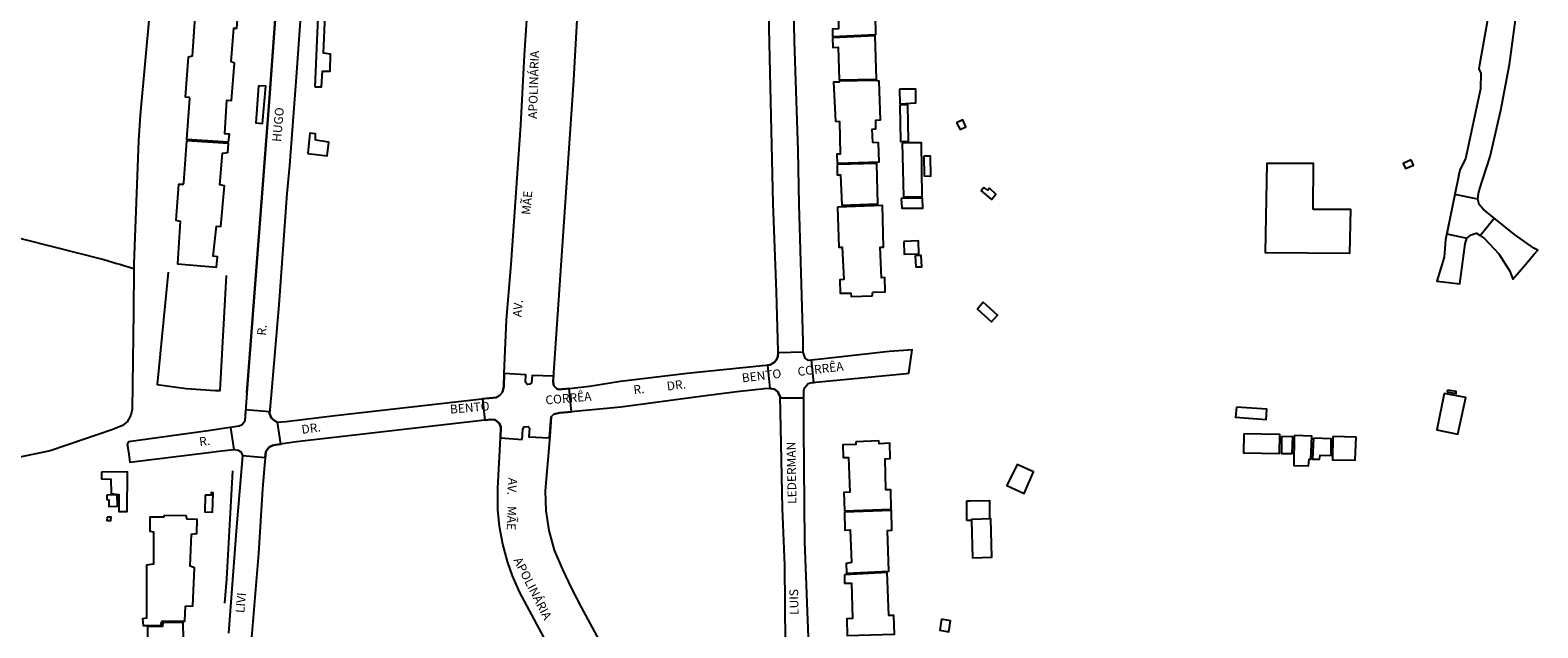
# Model space of a CAD drawing. Units: millimetres. Extents: x 185530 to 187947, y 1674286 to 1677060.
# Drawn here: x 186812 to 187241, y 1674539 to 1674709 of the extents above; entities that cross this region are included whole.
import ezdxf
from ezdxf.enums import TextEntityAlignment as Align

# ---------------------------------------------------------------- set-up
doc = ezdxf.new("R2010")
doc.units = ezdxf.units.MM
doc.header["$MEASUREMENT"] = 0
for name, color, linetype in [('V-CRUZAMENTO', 1, 'Continuous'), ('V-EDIFICACAO', 7, 'Continuous'), ('V-LOTE', 1, 'Continuous'), ('V-NOME_DOS_LOGRADOUROS', 7, 'Continuous'), ('V-QUADRA', 2, 'Continuous')]:
    doc.layers.add(name, color=color, linetype=linetype)

msp = doc.modelspace()

# ---------------------------------------------------------------- linework, layer by layer
at = {"layer": 'V-CRUZAMENTO'}
for points in [[(187228.499, 1674655.533), (187225.91, 1674657.61), (187225.35, 1674658.06), (187224.24, 1674659.39), (187223.79, 1674660.94), (187217.284, 1674662.266), (187215.87, 1674655.33), (187214.985, 1674651.016), (187220.67, 1674649.85), (187220.95, 1674650.06), (187221.93, 1674650.79), (187223.39, 1674651.21), (187223.45, 1674651.23), (187224.508, 1674650.558)], [(187034.276, 1674615.109), (187033.38, 1674615.01), (187032.42, 1674615.68), (187031.83, 1674617.38), (187024.713, 1674617.188), (187024.65, 1674616.1), (187024.2, 1674615.13), (187023.72, 1674614.58), (187022.46, 1674613.8), (187021.753, 1674613.731), (187022.4, 1674607.11), (187023.73, 1674606.92), (187024.7, 1674606.11), (187025.36, 1674604.7), (187025.366, 1674604.405), (187032.06, 1674604.408), (187032.06, 1674606.43), (187032.36, 1674607.36), (187033.25, 1674608.47), (187034.43, 1674608.76), (187034.89, 1674608.805)], [(186951.945, 1674592.568), (186952.14, 1674595.52), (186952.52, 1674596.14), (186953.59, 1674596.29), (186954.04, 1674595.78), (186953.85, 1674593.29), (186959.706, 1674593.029), (186960.18, 1674598.98), (186960.91, 1674599.81), (186962.52, 1674600.14), (186965.919, 1674600.462), (186965.919, 1674600.462), (186965.29, 1674607.11), (186965.29, 1674607.11), (186962.36, 1674606.78), (186961.65, 1674607.07), (186960.9, 1674607.79), (186960.69, 1674608.88), (186960.803, 1674610.566), (186954.752, 1674610.81), (186954.6, 1674608.68), (186954.08, 1674608.29), (186953.51, 1674608.18), (186953.11, 1674608.45), (186952.87, 1674608.92), (186952.918, 1674610.973), (186952.918, 1674610.973), (186946.83, 1674611.38), (186946.83, 1674611.38), (186946.67, 1674607.64), (186946.31, 1674606.04), (186945.59, 1674605.16), (186944.58, 1674604.55), (186940.595, 1674604.109), (186940.595, 1674604.109), (186941.27, 1674598.07), (186941.27, 1674598.07), (186942.86, 1674598.25), (186944.23, 1674598.14), (186945.46, 1674597.09), (186945.87, 1674596.04), (186945.72, 1674593.07), (186945.72, 1674593.07), (186951.945, 1674592.568)], [(186882.34, 1674597.54), (186882.19, 1674597.53), (186881.54, 1674597.84), (186880.59, 1674598.61), (186880.03, 1674599.99), (186880.067, 1674600.435), (186873.238, 1674600.961), (186872.99, 1674597.74), (186872.26, 1674596.76), (186871.4, 1674596.4), (186868.896, 1674595.994), (186869.92, 1674589.68), (186871.15, 1674589.57), (186871.83, 1674589.03), (186872.35, 1674588.01), (186878.801, 1674587.458), (186878.95, 1674589.2), (186879.9, 1674590.43), (186880.88, 1674590.9), (186881.71, 1674591.02), (186883.243, 1674591.24)]]:
    msp.add_lwpolyline(points, close=True, dxfattribs=at)
at = {"layer": 'V-EDIFICACAO'}
for points in [[(186892.88, 1674692.9), (186894.86, 1674692.85), (186895.11, 1674697.31), (186897.27, 1674697.36), (186897.38, 1674702.19), (186895.36, 1674702.44), (186895.96, 1674715.54), (186898, 1674715.63), (186898.11, 1674720.6), (186896.47, 1674720.62), (186897.2, 1674743.74), (186895.17, 1674743.8), (186895.08, 1674743.44), (186892.88, 1674692.9)], [(187041.69, 1674718.45), (187041.94, 1674709.36), (187040.22, 1674709.25), (187040.26, 1674707.16), (187052.57, 1674707.78), (187052.31, 1674718.78), (187041.69, 1674718.45)], [(186858.75, 1674712.77), (186858, 1674701.54), (186856.84, 1674701.28), (186856.02, 1674690.05), (186857.04, 1674689.95), (186857.23, 1674689.55), (186856.45, 1674677.99), (186868.36, 1674677.2), (186868.61, 1674679.38), (186867.34, 1674679.51), (186867.88, 1674689.04), (186869.2, 1674689), (186870.03, 1674699.59), (186869.07, 1674699.94), (186869.89, 1674709.52), (186870.72, 1674709.52), (186870.87, 1674712), (186858.75, 1674712.77)], [(187040.26, 1674706.76), (187040.33, 1674704.08), (187041.8, 1674704.16), (187042.13, 1674694.81), (187052.72, 1674695.07), (187052.39, 1674707.38), (187040.26, 1674706.76)], [(187042.13, 1674694.45), (187042.13, 1674694.19), (187040.48, 1674694.15), (187041.06, 1674683.09), (187042.2, 1674683.01), (187042.38, 1674673.74), (187041.43, 1674673.71), (187041.5, 1674671.14), (187053.52, 1674671.54), (187053.34, 1674676.93), (187051.65, 1674677.04), (187051.47, 1674680.78), (187052.57, 1674680.89), (187052.53, 1674683.34), (187053.89, 1674683.45), (187053.49, 1674694.48), (187052.53, 1674694.7), (187042.13, 1674694.45)], [(186876.91, 1674693.1), (186876.09, 1674682.58), (186878.03, 1674682.44), (186879, 1674693.09), (186876.91, 1674693.1)], [(187059.31, 1674692.17), (187059.35, 1674688.07), (187063.93, 1674688.33), (187063.89, 1674692.17), (187059.31, 1674692.17)], [(187059.35, 1674687.63), (187059.57, 1674677.33), (187061.88, 1674677.41), (187061.66, 1674687.7), (187059.35, 1674687.63)], [(187075.54, 1674682.65), (187076.5, 1674680.7), (187078.15, 1674681.47), (187077.27, 1674683.45), (187075.54, 1674682.65)], [(186856.38, 1674677.51), (186855.59, 1674665.53), (186855.35, 1674665.11), (186854.16, 1674665.08), (186853.38, 1674654.91), (186854.6, 1674654.63), (186853.84, 1674642.51), (186864.91, 1674641.55), (186865.21, 1674644.52), (186864.04, 1674644.73), (186864.93, 1674653.23), (186866.17, 1674653.18), (186867.19, 1674664.67), (186865.87, 1674665.02), (186866.65, 1674673.99), (186868.16, 1674674.18), (186868.39, 1674676.75), (186856.38, 1674677.51)], [(186893.11, 1674677.69), (186893.12, 1674679.49), (186891.53, 1674679.65), (186890.89, 1674673.92), (186896.45, 1674673.21), (186896.89, 1674677.16), (186893.11, 1674677.69)], [(187060.08, 1674676.93), (187060.37, 1674661.58), (187065.72, 1674661.58), (187065.54, 1674676.97), (187060.08, 1674676.93)], [(187066.16, 1674673.16), (187066.27, 1674667.51), (187068.22, 1674667.48), (187068.11, 1674673.19), (187066.16, 1674673.16)], [(187041.5, 1674670.74), (187041.54, 1674667.84), (187042.49, 1674667.84), (187042.86, 1674659.2), (187053.08, 1674659.6), (187052.79, 1674671.1), (187041.5, 1674670.74)], [(187177.01, 1674658.02), (187177.12, 1674671.07), (187163.78, 1674671.07), (187163.3, 1674645.75), (187187.38, 1674645.53), (187187.71, 1674657.95), (187177.01, 1674658.02)], [(187204.86, 1674672.13), (187202.58, 1674671.1), (187203.24, 1674669.6), (187205.55, 1674670.59), (187204.86, 1674672.13)], [(187083.24, 1674664.25), (187082.54, 1674663.26), (187085.47, 1674660.84), (187086.72, 1674662.35), (187084.85, 1674664), (187084.45, 1674663.48), (187083.24, 1674664.25)], [(187059.79, 1674661.06), (187059.9, 1674658.32), (187065.91, 1674658.39), (187065.83, 1674661.17), (187059.79, 1674661.06)], [(187041.61, 1674658.68), (187042.02, 1674647.25), (187043.01, 1674647.29), (187043.45, 1674638.09), (187042.31, 1674638.02), (187042.42, 1674634.17), (187045.39, 1674634.21), (187045.53, 1674633.25), (187051.54, 1674633.47), (187051.69, 1674634.46), (187055.17, 1674634.57), (187055.13, 1674638.6), (187054.11, 1674638.57), (187053.82, 1674647.25), (187054.73, 1674647.29), (187054.48, 1674659.16), (187041.61, 1674658.68)], [(187060.48, 1674648.9), (187060.63, 1674645.23), (187064.81, 1674645.38), (187064.7, 1674649.08), (187060.48, 1674648.9)], [(187063.78, 1674644.9), (187063.89, 1674641.64), (187065.61, 1674641.68), (187065.43, 1674644.94), (187063.78, 1674644.9)], [(187083.09, 1674631.6), (187081.44, 1674629.66), (187085.44, 1674626.03), (187087.16, 1674627.9), (187083.09, 1674631.6)], [(187214.27, 1674605.66), (187212.18, 1674595.29), (187218.12, 1674594.08), (187220.39, 1674604.56), (187214.27, 1674605.66)], [(187215.23, 1674606.58), (187215.12, 1674606.1), (187217.64, 1674605.62), (187217.68, 1674606.25), (187215.23, 1674606.58)], [(187155.13, 1674601.81), (187154.88, 1674598.88), (187163.63, 1674598.22), (187163.78, 1674601.15), (187155.13, 1674601.81)], [(187046.82, 1674591.92), (187046.89, 1674591.15), (187043.15, 1674591.08), (187043.26, 1674587.45), (187044.76, 1674587.45), (187045.13, 1674577.59), (187043.45, 1674577.52), (187043.59, 1674572.32), (187056.93, 1674572.76), (187056.82, 1674578.22), (187055.35, 1674578.22), (187055.17, 1674587.08), (187056.64, 1674587.19), (187056.53, 1674591.52), (187053.49, 1674591.3), (187053.41, 1674592.18), (187046.82, 1674591.92)], [(187157.29, 1674594.15), (187157.18, 1674588.73), (187167.44, 1674588.62), (187167.48, 1674594.01), (187157.29, 1674594.15)], [(187167.99, 1674593.39), (187167.99, 1674588.59), (187171, 1674588.55), (187171.18, 1674593.31), (187167.99, 1674593.39)], [(187171.62, 1674593.68), (187171.51, 1674585.14), (187175.65, 1674585.07), (187175.8, 1674587.01), (187176.35, 1674587.01), (187176.57, 1674593.53), (187171.62, 1674593.68)], [(187177.04, 1674592.98), (187176.82, 1674587.01), (187178.77, 1674586.97), (187178.95, 1674588.11), (187182.06, 1674588.04), (187182.14, 1674592.76), (187177.04, 1674592.98)], [(187182.61, 1674593.42), (187182.5, 1674586.83), (187188.95, 1674586.68), (187189.21, 1674593.2), (187182.61, 1674593.42)], [(186832.25, 1674583.31), (186832.19, 1674581.41), (186834.87, 1674581.29), (186834.98, 1674577.21), (186837.14, 1674576.97), (186837.16, 1674572.1), (186839.57, 1674572.06), (186839.6, 1674583.34), (186832.25, 1674583.31)], [(187092.77, 1674585.47), (187092.77, 1674585.47), (187089.84, 1674579.46), (187094.75, 1674577.23), (187097.42, 1674583.35), (187092.77, 1674585.47)], [(186833.78, 1674576.73), (186833.71, 1674575.52), (186834.28, 1674575.37), (186834.34, 1674573.54), (186836.76, 1674573.57), (186836.71, 1674576.8), (186833.78, 1674576.73)], [(186861.75, 1674576.71), (186861.67, 1674571.97), (186863.78, 1674571.87), (186863.95, 1674577.39), (186863.45, 1674577.48), (186863.46, 1674576.75), (186861.75, 1674576.71)], [(186833.8, 1674570.47), (186833.72, 1674569.56), (186834.87, 1674569.51), (186834.96, 1674570.46), (186833.8, 1674570.47)], [(186850.02, 1674570.97), (186849.85, 1674570.47), (186846.02, 1674570.48), (186846.02, 1674566.52), (186846.98, 1674566.28), (186846.98, 1674557.09), (186845.06, 1674556.83), (186845.02, 1674541.74), (186843.93, 1674541.6), (186844.06, 1674539.7), (186849.15, 1674539.7), (186849.4, 1674540.94), (186855.92, 1674540.92), (186856.08, 1674545.15), (186858.18, 1674545.3), (186858.67, 1674556.06), (186857.44, 1674556.5), (186857.82, 1674565.68), (186859.33, 1674565.83), (186859.48, 1674569.81), (186856.64, 1674569.95), (186856.29, 1674570.86), (186850.02, 1674570.97)], [(187043.63, 1674571.95), (187043.74, 1674566.82), (187045.28, 1674566.86), (187045.61, 1674557.62), (187044.14, 1674557.33), (187044.18, 1674554.58), (187056.27, 1674555.17), (187055.87, 1674566.67), (187057.08, 1674566.75), (187057, 1674572.35), (187043.63, 1674571.95)], [(187079.81, 1674569.54), (187080.05, 1674558.87), (187085.55, 1674559.09), (187085.26, 1674569.97), (187079.8, 1674569.79)], [(187043.59, 1674554.07), (187043.67, 1674551.72), (187045.59, 1674551.685), (187045.59, 1674551.685), (187045.9, 1674541.68), (187044.25, 1674541.54), (187044.4, 1674536.81), (187057.85, 1674537.21), (187057.63, 1674542.49), (187056.2, 1674542.56), (187055.79, 1674554.76), (187043.59, 1674554.07)], [(186849.64, 1674540.57), (186849.53, 1674539.37), (186845.3, 1674539.3), (186845.31, 1674533.63), (186856.89, 1674533.46), (186857.03, 1674535.8), (186855.51, 1674535.85), (186855.5, 1674540.48), (186849.64, 1674540.57)], [(187071.26, 1674541.46), (187070.78, 1674538.35), (187073.35, 1674537.91), (187073.82, 1674541.02), (187071.26, 1674541.46)]]:
    msp.add_lwpolyline(points, close=True, dxfattribs=at)
at = {"layer": 'V-LOTE'}
for points in [[(186850.79, 1674764.66), (186849.9, 1674757.37), (186845.86, 1674713.83), (186843.22, 1674684.79), (186842.74, 1674677.62), (186841.39, 1674642.53)], [(186780.31, 1674657.02), (186832.88, 1674643.72), (186836.59, 1674642.64), (186837.43, 1674642.4)], [(186837.43, 1674642.4), (186838.59, 1674642.05), (186841.39, 1674641.21)], [(186841.39, 1674641.21), (186841.35, 1674628.83)], [(186841.39, 1674642.53), (186841.39, 1674641.21)], [(186851.16, 1674640.2), (186848.05, 1674608.22), (186856.31, 1674607.1), (186864.63, 1674606.48), (186865.96, 1674606.46), (186867.75, 1674639.17)], [(186841.35, 1674628.83), (186840.95, 1674601.23), (186840.6, 1674599.47), (186839.48, 1674597.58), (186838.24, 1674596.54), (186835.45, 1674595.38)], [(186835.45, 1674595.38), (186817.6, 1674589.33), (186794.74, 1674584.63)], [(186867.33, 1674545.98), (186867.88, 1674552.99), (186869.55, 1674583.64)], [(187078.45, 1674575.15), (187079.38, 1674575.16), (187084.91, 1674575.22), (187084.91, 1674569.96)], [(187078.45, 1674569.54), (187078.45, 1674574.15), (187078.45, 1674575.15)], [(187079.81, 1674569.54), (187078.45, 1674569.54)]]:
    msp.add_lwpolyline(points, dxfattribs=at)
at = {"layer": 'V-QUADRA'}
for points in [[(186890.03, 1674730.24), (186887.49, 1674694.41), (186885.69, 1674670.51), (186885.69, 1674670.51), (186884.93, 1674662.53), (186882.64, 1674630.9), (186880.47, 1674605.23), (186880.47, 1674605.23), (186880.03, 1674599.99), (186880.59, 1674598.61), (186881.54, 1674597.84), (186882.19, 1674597.53), (186882.34, 1674597.54), (186882.34, 1674597.54), (186884.73, 1674597.71), (186898.71, 1674599.43), (186941.32, 1674604.19), (186941.32, 1674604.19), (186944.58, 1674604.55), (186945.59, 1674605.16), (186946.31, 1674606.04), (186946.67, 1674607.64), (186946.83, 1674611.38), (186946.83, 1674611.38), (186947.5, 1674626.59), (186948.8, 1674642.37), (186951.57, 1674681.96), (186952.59, 1674701.84), (186957.78, 1674780.04)], [(186969.9, 1674756.54), (186966.55, 1674694.74), (186966.55, 1674694.74), (186960.87, 1674611.57), (186960.87, 1674611.57), (186960.69, 1674608.88), (186960.9, 1674607.79), (186961.65, 1674607.07), (186962.36, 1674606.78), (186965.29, 1674607.11), (186965.29, 1674607.11), (186971.11, 1674607.76), (186979.94, 1674609.18), (186979.94, 1674609.18), (186998.87, 1674611.45), (187020.31, 1674613.59), (187020.31, 1674613.59), (187022.46, 1674613.8), (187023.72, 1674614.58), (187024.2, 1674615.13), (187024.65, 1674616.1), (187024.72, 1674617.3), (187024.71, 1674617.67), (187024.71, 1674617.67), (187024.31, 1674634.52), (187023.32, 1674659.69), (187020.86, 1674767.64)], [(186969.9, 1674756.54), (186966.55, 1674694.74), (186966.55, 1674694.74), (186960.87, 1674611.57), (186960.87, 1674611.57), (186960.69, 1674608.88), (186960.9, 1674607.79), (186961.65, 1674607.07), (186962.36, 1674606.78), (186965.29, 1674607.11), (186965.29, 1674607.11), (186971.11, 1674607.76), (186979.94, 1674609.18), (186979.94, 1674609.18), (186998.87, 1674611.45), (187020.31, 1674613.59), (187020.31, 1674613.59), (187022.46, 1674613.8), (187023.72, 1674614.58), (187024.2, 1674615.13), (187024.65, 1674616.1), (187024.72, 1674617.3), (187024.71, 1674617.67), (187024.71, 1674617.67), (187024.31, 1674634.52), (187023.32, 1674659.69), (187020.86, 1674767.64)], [(187033.55, 1674531.33), (187032.36, 1674563.53), (187032.06, 1674595.73), (187032.06, 1674601.33), (187032.06, 1674606.43), (187032.36, 1674607.36), (187033.25, 1674608.47), (187034.43, 1674608.76), (187039.46, 1674609.25), (187061.25, 1674611.37), (187061.92, 1674611.43), (187062.88, 1674618.08), (187061.75, 1674617.99), (187056.36, 1674617.56), (187038.62, 1674615.59), (187033.38, 1674615.01), (187032.42, 1674615.68), (187031.83, 1674617.38), (187031.86, 1674618.61), (187031.9, 1674620.48), (187030.72, 1674659.36), (187030.42, 1674674.87), (187029.38, 1674705.89), (187028.41, 1674752.12)], [(186881.91, 1674715.98), (186880.05, 1674689.82), (186873.61, 1674605.8), (186872.99, 1674597.74), (186872.26, 1674596.76), (186871.4, 1674596.4), (186866.28, 1674595.57), (186863.21, 1674595.14), (186839.94, 1674591.89), (186839.55, 1674591.27), (186839.88, 1674589.02), (186840.3, 1674586.15), (186862.62, 1674588.88), (186865.56, 1674589.24), (186869.92, 1674589.68), (186871.15, 1674589.57), (186871.83, 1674589.03), (186872.35, 1674588.01), (186872.05, 1674584.48), (186870.63, 1674567.75), (186868.36, 1674537.45)], [(187226.98, 1674713.98), (187224.35, 1674699.11), (187224.15, 1674697.95), (187224.51, 1674697.11), (187224.68, 1674696.72), (187224.61, 1674692.31), (187220.37, 1674672.34), (187219.13, 1674669.97), (187218.69, 1674669.14), (187218.45, 1674667.97), (187218.22, 1674666.86), (187215.87, 1674655.33), (187214.65, 1674649.38), (187214.26, 1674644.44), (187212.18, 1674637.55), (187215.57, 1674637.2), (187218.74, 1674636.88), (187220.22, 1674648.21), (187220.67, 1674649.85), (187220.95, 1674650.06), (187221.93, 1674650.79), (187223.39, 1674651.21), (187223.45, 1674651.23), (187225.75, 1674649.77), (187229.83, 1674645.34), (187232.94, 1674640.43), (187233.79, 1674638.17), (187237.38, 1674642.34), (187239.87, 1674645.24), (187240.91, 1674646.45), (187239.73, 1674646.96), (187234.31, 1674650.87), (187225.91, 1674657.61), (187225.35, 1674658.06), (187224.24, 1674659.39), (187223.79, 1674660.94), (187224.07, 1674662.48), (187224.23, 1674663.35), (187227.34, 1674673.09), (187230.37, 1674686.23), (187232.81, 1674699.22), (187234.58, 1674711.92)], [(187026.98, 1674523.7), (187026.69, 1674556.72), (187025.95, 1674572.9), (187025.44, 1674600.56), (187025.44, 1674600.56), (187025.36, 1674604.7), (187024.7, 1674606.11), (187023.73, 1674606.92), (187022.4, 1674607.11), (187020.89, 1674606.95), (187020.89, 1674606.95), (187012.99, 1674606.11), (187002.63, 1674604.76), (187002.63, 1674604.76), (186979.95, 1674601.78), (186979.95, 1674601.78), (186964.95, 1674600.37), (186964.95, 1674600.37), (186962.52, 1674600.14), (186960.91, 1674599.81), (186960.18, 1674598.98), (186959.74, 1674593.45), (186959.74, 1674593.45), (186958.49, 1674577.94), (186958.62, 1674572.28), (186959.5, 1674566.66), (186961.05, 1674561.07), (186963.39, 1674555.56), (186965.92, 1674550.16), (186968.67, 1674544.86), (186974.4, 1674534.38)], [(187026.98, 1674523.7), (187026.69, 1674556.72), (187025.95, 1674572.9), (187025.44, 1674600.56), (187025.44, 1674600.56), (187025.36, 1674604.7), (187024.7, 1674606.11), (187023.73, 1674606.92), (187022.4, 1674607.11), (187020.89, 1674606.95), (187020.89, 1674606.95), (187012.99, 1674606.11), (187002.63, 1674604.76), (187002.63, 1674604.76), (186979.95, 1674601.78), (186979.95, 1674601.78), (186964.95, 1674600.37), (186964.95, 1674600.37), (186962.52, 1674600.14), (186960.91, 1674599.81), (186960.18, 1674598.98), (186959.74, 1674593.45), (186959.74, 1674593.45), (186958.49, 1674577.94), (186958.62, 1674572.28), (186959.5, 1674566.66), (186961.05, 1674561.07), (186963.39, 1674555.56), (186965.92, 1674550.16), (186968.67, 1674544.86), (186974.4, 1674534.38)], [(186980.08, 1674495.37), (186951.27, 1674549.05), (186949.19, 1674553.8), (186947.71, 1674557.9), (186946.38, 1674562.8), (186945.46, 1674567.81), (186944.95, 1674572.67), (186945.01, 1674578.73), (186945.72, 1674593.07), (186945.72, 1674593.07), (186945.87, 1674596.04), (186945.46, 1674597.09), (186944.23, 1674598.14), (186942.86, 1674598.25), (186941.27, 1674598.07), (186941.27, 1674598.07), (186887.71, 1674591.88), (186881.71, 1674591.02), (186881.71, 1674591.02), (186880.88, 1674590.9), (186879.9, 1674590.43), (186878.95, 1674589.2), (186878.61, 1674585.23), (186878.61, 1674585.23), (186878.05, 1674578.57), (186876.87, 1674560.18), (186874.92, 1674536.28)]]:
    msp.add_lwpolyline(points, dxfattribs=at)
msp.add_lwpolyline([(186873.61, 1674605.8), (186880.05, 1674689.82), (186881.91, 1674715.98), (186883.95, 1674741.7), (186885.34, 1674754.56), (186886.17, 1674764.95), (186885.34, 1674754.56), (186883.95, 1674741.7), (186881.91, 1674715.98), (186880.05, 1674689.82)], close=True, dxfattribs=at)

# ---------------------------------------------------------------- texts
at = {"layer": 'V-NOME_DOS_LOGRADOUROS'}
for s, rotation, p in [('APOLINÁRIA', 88.17594, (186956.887, 1674683.699)), ('HUGO', 85, (186884.07, 1674677.05)), ('MÃE', 85, (186954.996, 1674656.305)), ('AV.', 85, (186952.484, 1674627.224)), ('R.', 85, (186879.73, 1674621.97)), ('BENTO', 7, (187014.67, 1674608.02)), ('CORRÊA', 7, (187030.53, 1674609.83)), ('DR.', 7, (186993.31, 1674605.69)), ('CORRÊA', 5, (186958.71, 1674601.74)), ('R.', 7, (186983.83, 1674604.66)), ('BENTO', 5, (186931.55, 1674599.12)), ('DR.', 8, (186889.42, 1674593.37)), ('R.', 8, (186860.3, 1674589.88)), ('LEDERMAN', 91, (187030.75, 1674574.29)), ('AV.', 266, (186947.24, 1674581.8)), ('MÃE', 267.84329, (186947.005, 1674573.713)), ('APOLINÁRIA', 297, (186948.707, 1674557.928)), ('LIVI', 85, (186873.61, 1674543.07)), ('LUIS', 91, (187031.34, 1674542.72))]:
    msp.add_text(s, height=2.5, rotation=rotation, dxfattribs=at).set_placement(p, align=Align.BOTTOM_LEFT)

doc.saveas('drawing.dxf')
